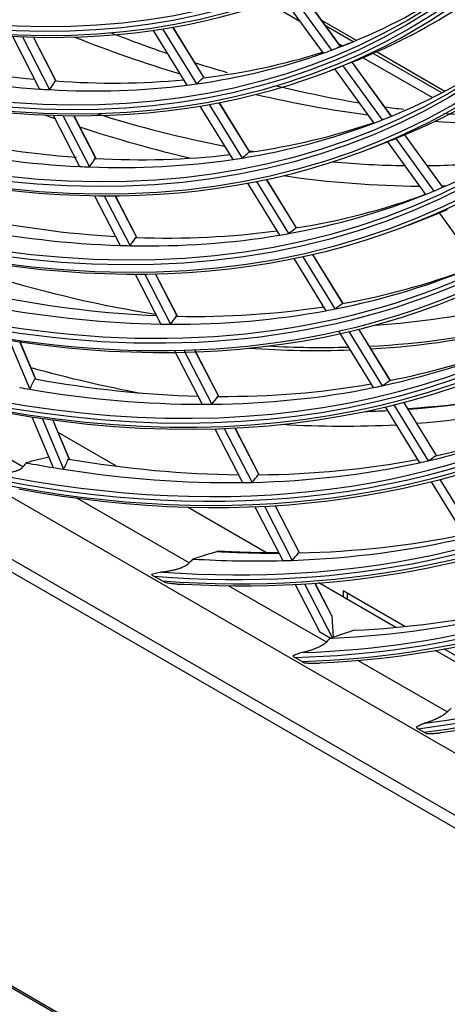
# Model space of a CAD drawing. Units: millimetres. Extents: x 0 to 7042, y 0 to 5022.
# Drawn here: x 3341 to 3381, y 3418 to 3510 of the extents above; entities that cross this region are included whole.
import ezdxf

# ---------------------------------------------------------------- set-up
doc = ezdxf.new("R2010")
doc.units = ezdxf.units.MM
doc.layers.add('LG-Product', color=3, linetype='Continuous')

msp = doc.modelspace()

# ---------------------------------------------------------------- linework, layer by layer
at = {"layer": 'LG-Product'}
for p, q in [((3432.68, 3406.176), (3152.284, 3568.063)), ((3153.009, 3566.461), (3433.405, 3404.574)), ((3165.521, 3566.268), (3419.443, 3419.666)), ((3146.464, 3531.432), (3450.525, 3355.883)), ((3146.58, 3531.176), (3450.526, 3355.693)), ((3365.519, 3512.313), (3369.303, 3507.102)), ((3366.31, 3512.614), (3370.103, 3507.391)), ((3370.938, 3507.749), (3367.163, 3512.946)), ((3370.949, 3507.753), (3367.175, 3512.951)), ((3364.159, 3511.826), (3367.111, 3510.121)), ((3354.246, 3509.377), (3357.416, 3504.227)), ((3358.138, 3504.79), (3355.215, 3509.537)), ((3358.139, 3504.81), (3355.228, 3509.54)), ((3372.428, 3508.308), (3369.187, 3510.18)), ((3372.116, 3508.178), (3369.576, 3509.645)), ((3340.16, 3508.689), (3342.711, 3503.743)), ((3341.094, 3508.646), (3343.651, 3503.686)), ((3344.247, 3504.51), (3342.131, 3508.612)), ((3344.267, 3504.497), (3342.145, 3508.612)), ((3353.376, 3509.246), (3356.538, 3504.11)), ((3370.76, 3508.015), (3371.114, 3507.81)), ((3373.061, 3506.686), (3379.553, 3502.938)), ((3380.425, 3503.381), (3374.004, 3507.088)), ((3380.707, 3503.529), (3374.309, 3507.223)), ((3369.916, 3505.446), (3371.82, 3506.187)), ((3370.375, 3505.625), (3374.066, 3500.543)), ((3371.163, 3505.931), (3374.855, 3500.847)), ((3375.702, 3501.189), (3372.016, 3506.264)), ((3375.713, 3501.193), (3372.027, 3506.268)), ((3357.751, 3502.139), (3360.83, 3497.137)), ((3358.61, 3502.287), (3361.698, 3497.271)), ((3362.435, 3497.808), (3359.568, 3502.466)), ((3362.435, 3497.832), (3359.581, 3502.469)), ((3343.98, 3501.283), (3346.458, 3496.476)), ((3344.904, 3501.257), (3347.39, 3496.437)), ((3347.999, 3497.234), (3345.932, 3501.243)), ((3348.017, 3497.225), (3345.945, 3501.243)), ((3380.533, 3494.537), (3376.964, 3499.451)), ((3380.544, 3494.541), (3376.975, 3499.456)), ((3373.649, 3498.141), (3375.553, 3498.882)), ((3375.334, 3498.797), (3378.919, 3493.861)), ((3376.119, 3499.106), (3379.697, 3494.18)), ((3362.205, 3494.904), (3365.202, 3490.034)), ((3363.054, 3495.067), (3366.06, 3490.183)), ((3366.797, 3490.722), (3364.002, 3495.263)), ((3366.81, 3490.724), (3364.015, 3495.265)), ((3347.868, 3493.742), (3350.275, 3489.074)), ((3348.785, 3493.733), (3351.199, 3489.051)), ((3351.821, 3489.823), (3349.803, 3493.735)), ((3351.837, 3489.818), (3349.817, 3493.735)), ((3380.182, 3492.121), (3383.756, 3487.2)), ((3377.302, 3490.992), (3379.207, 3491.733)), ((3371.159, 3483.637), (3368.331, 3488.23)), ((3371.172, 3483.639), (3368.344, 3488.233)), ((3366.551, 3487.843), (3369.561, 3482.954)), ((3367.392, 3488.02), (3370.41, 3483.117)), ((3351.663, 3486.384), (3354.081, 3481.696)), ((3352.572, 3486.389), (3354.997, 3481.686)), ((3355.63, 3482.437), (3353.583, 3486.407)), ((3355.645, 3482.434), (3353.596, 3486.407)), ((3370.741, 3481.036), (3374.002, 3475.74)), ((3371.72, 3480.99), (3374.843, 3475.916)), ((3375.602, 3476.418), (3372.65, 3481.214)), ((3375.615, 3476.421), (3372.663, 3481.217)), ((3339.85, 3480.18), (3341.789, 3475.585)), ((3342.32, 3476.578), (3340.865, 3480.027)), ((3342.346, 3476.545), (3340.878, 3480.025)), ((3355.347, 3479.24), (3357.958, 3474.177)), ((3356.248, 3479.26), (3358.867, 3474.181)), ((3359.511, 3474.911), (3357.25, 3479.295)), ((3359.524, 3474.911), (3357.263, 3479.296)), ((3341.153, 3468.296), (3327.373, 3476.252)), ((3374.945, 3474.207), (3374.971, 3474.165)), ((3379.941, 3469.37), (3376.867, 3474.363)), ((3379.954, 3469.373), (3376.88, 3474.367)), ((3375.118, 3473.927), (3378.338, 3468.696)), ((3375.944, 3474.127), (3379.172, 3468.883)), ((3341.989, 3473.002), (3343.998, 3468.24)), ((3342.939, 3472.861), (3344.954, 3468.086)), ((3345.494, 3469.059), (3343.949, 3472.72)), ((3345.519, 3469.029), (3343.962, 3472.718)), ((3349.924, 3468.376), (3344.461, 3471.53)), ((3359.142, 3471.88), (3361.744, 3466.836)), ((3360.038, 3471.91), (3362.646, 3466.853)), ((3363.3, 3467.564), (3361.035, 3471.955)), ((3363.312, 3467.566), (3361.049, 3471.955)), ((3379.434, 3466.914), (3382.664, 3461.667)), ((3380.254, 3467.125), (3383.492, 3461.865)), ((3356.75, 3459.291), (3346.21, 3465.376)), ((3364.005, 3460.246), (3356.574, 3464.537)), ((3362.911, 3464.572), (3365.521, 3459.511)), ((3363.802, 3464.613), (3366.418, 3459.539)), ((3367.08, 3460.233), (3364.793, 3464.669)), ((3367.092, 3460.238), (3364.806, 3464.67)), ((3354.202, 3457.609), (3353.435, 3458.052)), ((3369.608, 3451.867), (3360.445, 3457.158)), ((3366.674, 3457.277), (3368.982, 3452.801)), ((3367.559, 3457.327), (3370.183, 3452.238)), ((3370.124, 3454.33), (3368.544, 3457.394)), ((3370.106, 3454.392), (3368.557, 3457.395)), ((3376.114, 3453.255), (3368.897, 3457.422)), ((3371.183, 3456.674), (3371.183, 3456.102)), ((3376.965, 3453.335), (3371.183, 3456.674)), ((3371.579, 3455.874), (3371.579, 3456.445)), ((3370.124, 3454.33), (3370.261, 3452.325)), ((3369.973, 3452.228), (3368.982, 3452.801)), ((3384.547, 3448.958), (3380.619, 3451.226)), ((3367.298, 3450.048), (3366.643, 3450.426)), ((3386.937, 3447.006), (3379.859, 3451.093)), ((3380.952, 3445.318), (3372.576, 3450.154)), ((3378.209, 3443.748), (3378.797, 3443.409))]:
    msp.add_line(p, q, dxfattribs=at)
for centre, major_axis in [((3292.482, 3656.43), (97.058, -168.109)), ((3292.482, 3656.43), (-96.667, 167.432)), ((3292.699, 3656.555), (96.493, -167.131)), ((3292.482, 3656.43), (93.033, -161.138)), ((3292.482, 3656.43), (-92.642, 160.461)), ((3292.699, 3656.555), (92.468, -160.16)), ((3292.482, 3656.43), (89.008, -154.166)), ((3292.482, 3656.43), (-88.617, 153.489)), ((3292.699, 3656.555), (88.443, -153.188)), ((3292.482, 3656.43), (84.896, -147.043)), ((3292.482, 3656.43), (-84.679, 146.669)), ((3292.699, 3656.555), (84.506, -146.368)), ((3292.482, 3656.43), (80.871, -140.072)), ((3292.482, 3656.43), (-80.654, 139.698)), ((3292.699, 3656.555), (80.481, -139.397)), ((3292.482, 3656.43), (76.846, -133.1)), ((3292.482, 3656.43), (-76.629, 132.726)), ((3292.699, 3656.555), (76.456, -132.425)), ((3292.482, 3656.43), (72.821, -126.129)), ((3292.482, 3656.43), (-72.604, 125.755)), ((3292.699, 3656.555), (72.431, -125.454))]:
    msp.add_ellipse(centre, major_axis=major_axis, ratio=0.57735, dxfattribs=at)
for centre, major_axis, ratio, start_param, end_param in [((3292.699, 3656.555), (-97.232, 168.41), 0.57735, 0.785398, 3.926991), ((3292.699, 3656.555), (-93.207, 161.439), 0.57735, 0.785398, 3.926991), ((3292.699, 3656.555), (-89.182, 154.467), 0.57735, 0.785398, 3.926991), ((3292.699, 3656.555), (-85.069, 147.344), 0.57735, 0.785398, 3.926991), ((3292.699, 3656.555), (-81.044, 140.373), 0.57735, 0.785398, 3.926991), ((3292.699, 3656.555), (-77.019, 133.401), 0.57735, 0.785398, 3.926991), ((3292.699, 3656.555), (-72.994, 126.43), 0.57735, 0.785398, 3.926991), ((3292.482, 3656.43), (100.779, -174.555), 0.57735, 5.627637, 6.952395), ((3292.482, 3656.43), (-100.996, 174.929), 0.57735, 2.50151, 3.793724), ((3292.699, 3656.555), (-100.606, 174.254), 0.57735, 2.500943, 3.782242), ((3292.699, 3656.555), (101.169, -175.23), 0.57735, 5.676731, 6.88964), ((3292.482, 3656.43), (104.804, -181.527), 0.57735, 5.803941, 6.767824), ((3292.482, 3656.43), (-105.021, 181.901), 0.57735, 2.66879, 3.619669), ((3292.699, 3656.555), (-104.631, 181.226), 0.57735, 2.668994, 3.614192), ((3292.699, 3656.555), (105.194, -182.202), 0.57735, 5.826741, 6.739629), ((3294.462, 3657.573), (-84.35, 146.098), 0.57735, 3.043034, 3.165292), ((3294.462, 3657.573), (85.225, -147.614), 0.57735, 6.194683, 6.309912), ((3324.655, 3675.005), (95.55, -165.497), 0.57735, 5.656214, 5.731017), ((3266.142, 3636.048), (-111.362, 124.023), 0.385943, 3.007452, 3.02), ((3296.225, 3658.591), (-84.506, 146.368), 0.57735, 3.030878, 3.042693), ((3296.225, 3658.591), (-84.506, 146.368), 0.57735, 2.638179, 2.751388), ((3294.462, 3657.573), (-84.35, 146.098), 0.57735, 2.912134, 3.034392), ((3296.225, 3658.591), (-84.506, 146.368), 0.57735, 2.899978, 3.013467), ((3294.462, 3657.573), (-84.35, 146.098), 0.57735, 3.034392, 3.043034), ((3294.462, 3657.573), (-88.287, 152.918), 0.57735, 3.055751, 3.178425), ((3294.462, 3657.573), (-84.35, 146.098), 0.57735, 2.650334, 2.772593), ((3292.482, 3656.43), (108.829, -188.498), 0.57735, 5.904983, 6.665326), ((3264.326, 3638.762), (-90.101, 136.801), 0.4145, 3.196731, 3.20928), ((3294.462, 3657.573), (89.337, -154.737), 0.57735, 6.200539, 6.323317), ((3262.715, 3641.616), (-67.759, 149.611), 0.410154, 3.393998, 3.406547), ((3294.462, 3657.573), (-84.35, 146.098), 0.57735, 2.781234, 2.903492), ((3296.225, 3658.591), (-84.506, 146.368), 0.57735, 2.769078, 2.88224), ((3292.482, 3656.43), (-109.046, 188.872), 0.57735, 2.767959, 3.519115), ((3292.699, 3656.555), (-108.656, 188.197), 0.57735, 2.768424, 3.514761), ((3294.462, 3657.573), (-84.35, 146.098), 0.57735, 2.903492, 2.912134), ((3294.462, 3657.573), (-84.35, 146.098), 0.57735, 2.772593, 2.781234), ((3324.655, 3675.005), (95.55, -165.497), 0.57735, 5.785671, 5.867608), ((3292.699, 3656.555), (109.219, -189.173), 0.57735, 5.921657, 6.644714), ((3317.726, 3671.004), (96.6, -167.316), 0.57735, 5.685425, 5.692265), ((3317.726, 3671.004), (95.55, -165.497), 0.57735, 5.723804, 5.816447), ((3317.726, 3671.004), (96.6, -167.316), 0.57735, 5.709922, 5.788628), ((3294.462, 3657.573), (-88.287, 152.918), 0.57735, 2.924852, 3.047526), ((3296.225, 3658.591), (-88.443, 153.188), 0.57735, 2.913258, 3.02759), ((3294.462, 3657.573), (-88.287, 152.918), 0.57735, 3.047526, 3.055751), ((3294.462, 3657.573), (-92.312, 159.89), 0.57735, 3.067591, 3.190649), ((3324.655, 3675.005), (95.55, -165.497), 0.57735, 5.918024, 6.010555), ((3296.225, 3658.591), (-88.443, 153.188), 0.57735, 2.651458, 2.766888), ((3294.462, 3657.573), (-88.287, 152.918), 0.57735, 2.663052, 2.785726), ((3294.462, 3657.573), (89.337, -154.737), 0.57735, 6.194681, 6.200539), ((3296.225, 3658.591), (-88.443, 153.188), 0.57735, 2.782358, 2.896379), ((3264.792, 3638.963), (-94.49, 143.465), 0.414499, 3.183627, 3.195572), ((3317.726, 3671.004), (95.55, -165.497), 0.57735, 5.834386, 5.837852), ((3294.462, 3657.573), (-88.287, 152.918), 0.57735, 2.785726, 2.793952), ((3263.102, 3641.956), (-71.06, 156.899), 0.410153, 3.380893, 3.392838), ((3294.462, 3657.573), (-88.287, 152.918), 0.57735, 2.793952, 2.916626), ((3294.462, 3657.573), (-88.287, 152.918), 0.57735, 2.916626, 2.924852), ((3317.726, 3671.004), (95.55, -165.497), 0.57735, 5.896653, 5.951511), ((3317.726, 3671.004), (95.55, -165.497), 0.57735, 5.96906, 6.021664), ((3317.726, 3671.004), (96.6, -167.316), 0.57735, 5.855705, 5.957583), ((3317.726, 3671.004), (96.6, -167.316), 0.57735, 5.974898, 5.977805), ((3294.462, 3657.573), (-92.312, 159.89), 0.57735, 2.936691, 3.059749), ((3296.225, 3658.591), (-92.468, 160.16), 0.57735, 2.925618, 3.040728), ((3294.462, 3657.573), (-92.312, 159.89), 0.57735, 3.059749, 3.067591), ((3296.225, 3658.591), (-92.468, 160.16), 0.57735, 2.663819, 2.778677), ((3294.462, 3657.573), (93.362, -161.709), 0.57735, 6.19468, 6.204351), ((3294.462, 3657.573), (93.362, -161.709), 0.57735, 6.204351, 6.212099), ((3294.462, 3657.573), (-92.312, 159.89), 0.57735, 2.674892, 2.79795), ((3294.462, 3657.573), (-92.312, 159.89), 0.57735, 2.805792, 2.92885), ((3296.225, 3658.591), (-92.468, 160.16), 0.57735, 2.794719, 2.909533), ((3294.462, 3657.573), (-92.312, 159.89), 0.57735, 2.92885, 2.936691), ((3265.269, 3639.167), (-98.976, 150.276), 0.4145, 3.17145, 3.182838), ((3294.462, 3657.573), (-92.312, 159.89), 0.57735, 2.79795, 2.805792), ((3263.498, 3642.304), (-74.434, 164.348), 0.410153, 3.368717, 3.380104), ((3292.482, 3656.43), (112.854, -195.47), 0.57735, 5.981045, 6.588557), ((3292.699, 3656.555), (-112.681, 195.169), 0.57735, 2.843705, 3.43948), ((3292.482, 3656.43), (-113.071, 195.844), 0.57735, 2.84308, 3.443308), ((3292.699, 3656.555), (113.244, -196.145), 0.57735, 5.994598, 6.571772), ((3294.462, 3657.573), (-96.337, 166.861), 0.57735, 2.94751, 3.070916), ((3296.225, 3658.591), (-96.493, 167.131), 0.57735, 2.936911, 3.043984), ((3305.351, 3663.86), (99.925, -173.075), 0.57735, 5.733021, 5.846199), ((3296.225, 3658.591), (-96.493, 167.131), 0.57735, 2.675112, 2.790688), ((3265.746, 3639.372), (-103.462, 157.087), 0.4145, 3.160343, 3.171224), ((3294.462, 3657.573), (-96.337, 166.861), 0.57735, 2.68571, 2.809117), ((3294.462, 3657.573), (-96.337, 166.861), 0.57735, 2.81661, 2.940017), ((3296.225, 3658.591), (-96.493, 167.131), 0.57735, 2.806012, 2.921546), ((3294.462, 3657.573), (-96.337, 166.861), 0.57735, 2.940017, 2.94751), ((3305.351, 3663.86), (99.925, -173.075), 0.57735, 6.00635, 6.10946), ((3294.462, 3657.573), (-96.337, 166.861), 0.57735, 2.809117, 2.81661), ((3263.894, 3642.652), (-77.808, 171.798), 0.410151, 3.357609, 3.368489), ((3305.351, 3663.86), (100.975, -174.894), 0.57735, 5.996449, 6.113275), ((3304.856, 3663.574), (100.975, -174.894), 0.57735, 6.001608, 6.118433), ((3294.462, 3657.573), (100.45, -173.985), 0.57735, 6.099234, 6.222966), ((3304.856, 3663.574), (100.975, -174.894), 0.57735, 5.912323, 5.985888), ((3305.351, 3663.86), (100.975, -174.894), 0.57735, 5.922357, 5.980688), ((3296.225, 3658.591), (100.606, -174.254), 0.57735, 6.089079, 6.185948), ((3304.856, 3663.574), (104.125, -180.35), 0.57735, 5.752008, 5.825026), ((3262.644, 3646.541), (-55.814, 193.417), 0.374315, 3.531534, 3.541943), ((3296.225, 3658.591), (100.606, -174.254), 0.57735, 5.82728, 5.943524), ((3296.225, 3658.591), (100.606, -174.254), 0.57735, 5.95818, 6.074384), ((3266.232, 3639.582), (-108.046, 164.047), 0.414499, 3.149958, 3.160367), ((3305.648, 3664.031), (104.3, -180.653), 0.57735, 6.004533, 6.121934), ((3304.856, 3663.574), (104.125, -180.35), 0.57735, 6.011969, 6.129264), ((3292.482, 3656.43), (116.879, -202.441), 0.57735, 6.043048, 6.526116), ((3294.462, 3657.573), (100.45, -173.985), 0.57735, 5.830267, 5.837435), ((3294.462, 3657.573), (100.45, -173.985), 0.57735, 5.837435, 5.961166), ((3294.462, 3657.573), (100.45, -173.985), 0.57735, 5.968334, 6.092066), ((3294.462, 3657.573), (100.45, -173.985), 0.57735, 6.092066, 6.099234), ((3292.482, 3656.43), (-117.096, 202.815), 0.57735, 2.904489, 3.381471), ((3292.699, 3656.555), (-116.706, 202.14), 0.57735, 2.905224, 3.377961), ((3264.299, 3643.007), (-81.256, 179.41), 0.41015, 3.347222, 3.357631), ((3304.856, 3663.574), (-104.86, 181.623), 0.57735, 2.872694, 2.990095), ((3294.462, 3657.573), (100.45, -173.985), 0.57735, 5.961166, 5.968334), ((3304.856, 3663.574), (104.125, -180.35), 0.57735, 5.980497, 5.996795), ((3294.462, 3657.573), (104.475, -180.956), 0.57735, 6.108357, 6.23238), ((3292.699, 3656.555), (117.269, -203.116), 0.57735, 6.054619, 6.511751), ((3296.225, 3658.591), (104.631, -181.226), 0.57735, 6.098601, 6.186286), ((3304.856, 3663.574), (-104.86, 181.623), 0.57735, 2.777348, 2.857646), ((3294.462, 3657.573), (104.475, -180.956), 0.57735, 5.82146, 5.839681), ((3262.972, 3647.033), (-58.13, 201.446), 0.374316, 3.522199, 3.532185), ((3296.225, 3658.591), (104.631, -181.226), 0.57735, 5.836802, 5.953644), ((3294.462, 3657.573), (104.475, -180.956), 0.57735, 5.977457, 6.10148), ((3296.225, 3658.591), (104.631, -181.226), 0.57735, 5.967701, 6.084506), ((3294.462, 3657.573), (104.475, -180.956), 0.57735, 6.10148, 6.108357), ((3266.709, 3639.786), (-112.531, 170.857), 0.4145, 3.14062, 3.150606), ((3294.462, 3657.573), (104.475, -180.956), 0.57735, 5.839681, 5.846557), ((3294.462, 3657.573), (104.475, -180.956), 0.57735, 5.846557, 5.97058), ((3294.462, 3657.573), (104.475, -180.956), 0.57735, 5.97058, 5.977457), ((3264.695, 3643.355), (-84.629, 186.86), 0.41015, 3.337885, 3.347871), ((3294.462, 3657.573), (108.5, -187.928), 0.57735, 5.985886, 6.110177), ((3296.225, 3658.591), (108.656, -188.197), 0.57735, 5.976498, 6.093854), ((3296.225, 3658.591), (108.656, -188.197), 0.57735, 5.921439, 5.962992), ((3294.462, 3657.573), (108.5, -187.928), 0.57735, 5.918242, 5.979278), ((3294.462, 3657.573), (108.5, -187.928), 0.57735, 5.979278, 5.985886), ((3265.094, 3643.696), (-88, 194.303), 0.410156, 3.329273, 3.33887), ((3296.225, 3658.591), (112.681, -195.169), 0.57735, 5.994757, 6.102517), ((3369.716, 3454.384), (-0.405, 0.088), 0.538854, 3.296926, 3.560732), ((3294.462, 3657.573), (112.525, -194.899), 0.57735, 5.993699, 6.118237), ((3294.462, 3657.573), (112.525, -194.899), 0.57735, 5.992197, 5.993699), ((3267.065, 3641.16), (-89.758, 198.888), 0.413071, 3.323183, 3.324386)]:
    msp.add_ellipse(centre, major_axis=major_axis, ratio=ratio, start_param=start_param, end_param=end_param, dxfattribs=at)
for points, knots in [([(3354.719, 3507.048), (3354.511, 3507.12), (3352.744, 3507.732), (3350.968, 3508.39), (3349.394, 3509.007)], [0, 0, 0, 0, 0.1179, 1, 1, 1, 1]), ([(3372.676, 3502.424), (3371.189, 3502.674), (3368.624, 3503.163), (3366.026, 3503.761), (3364.942, 3504.027)], [0, 0, 0, 0, 0.58485, 1, 1, 1, 1]), ([(3390.53, 3501.232), (3389.774, 3501.2), (3386.888, 3501.123), (3383.573, 3501.217), (3380.99, 3501.407), (3380.624, 3501.436)], [0, 0, 0, 0, 0.235008, 0.891635, 1, 1, 1, 1]), ([(3341.153, 3468.296), (3341.124, 3468.257), (3341.087, 3468.219), (3341.029, 3468.171), (3341.017, 3468.162), (3340.991, 3468.143), (3340.952, 3468.115), (3340.91, 3468.089), (3340.865, 3468.064), (3340.849, 3468.056), (3340.818, 3468.039), (3340.802, 3468.031), (3340.754, 3468.008), (3340.721, 3467.994), (3340.655, 3467.966), (3340.621, 3467.954), (3340.569, 3467.935), (3340.552, 3467.929), (3340.518, 3467.918), (3340.501, 3467.912), (3340.415, 3467.885), (3340.347, 3467.866), (3340.244, 3467.841), (3340.21, 3467.833), (3340.142, 3467.818), (3340.108, 3467.811), (3340.007, 3467.791), (3339.941, 3467.78), (3339.81, 3467.76), (3339.745, 3467.751), (3339.616, 3467.735), (3339.553, 3467.728), (3339.427, 3467.717), (3339.365, 3467.712), (3339.241, 3467.703), (3339.179, 3467.7), (3339.057, 3467.694), (3338.996, 3467.692), (3338.815, 3467.687), (3338.696, 3467.686), (3338.462, 3467.688), (3338.347, 3467.691), (3338.233, 3467.695)], [0, 0, 0, 0, 0.0625, 0.0625, 0.078125, 0.078125, 0.09375, 0.125, 0.125, 0.140625, 0.140625, 0.15625, 0.15625, 0.1875, 0.1875, 0.21875, 0.21875, 0.234375, 0.234375, 0.25, 0.25, 0.3125, 0.3125, 0.34375, 0.34375, 0.375, 0.375, 0.4375, 0.4375, 0.5, 0.5, 0.5625, 0.5625, 0.625, 0.625, 0.6875, 0.6875, 0.75, 0.75, 0.875, 0.875, 1, 1, 1, 1]), ([(3356.75, 3459.291), (3356.72, 3459.259), (3356.686, 3459.227), (3356.629, 3459.179), (3356.608, 3459.163), (3356.576, 3459.139), (3356.565, 3459.131), (3356.542, 3459.115), (3356.53, 3459.107), (3356.472, 3459.067), (3356.422, 3459.037), (3356.355, 3459), (3356.342, 3458.993), (3356.315, 3458.979), (3356.274, 3458.957), (3356.232, 3458.937), (3356.149, 3458.898), (3356.092, 3458.873), (3356.006, 3458.838), (3355.977, 3458.826), (3355.919, 3458.804), (3355.89, 3458.794), (3355.804, 3458.763), (3355.747, 3458.744), (3355.634, 3458.708), (3355.577, 3458.691), (3355.493, 3458.668), (3355.465, 3458.66), (3355.409, 3458.645), (3355.381, 3458.638), (3355.298, 3458.617), (3355.243, 3458.604), (3355.081, 3458.567), (3354.975, 3458.546), (3354.767, 3458.508), (3354.664, 3458.492), (3354.462, 3458.463), (3354.363, 3458.45), (3354.264, 3458.44)], [0, 0, 0, 0, 0.0625, 0.0625, 0.09375, 0.09375, 0.109375, 0.109375, 0.125, 0.125, 0.1875, 0.1875, 0.203125, 0.203125, 0.21875, 0.25, 0.25, 0.3125, 0.3125, 0.34375, 0.34375, 0.375, 0.375, 0.4375, 0.4375, 0.5, 0.5, 0.53125, 0.53125, 0.5625, 0.5625, 0.625, 0.625, 0.75, 0.75, 0.875, 0.875, 1, 1, 1, 1]), ([(3354.264, 3458.44), (3354.216, 3458.434), (3354.168, 3458.428), (3354.072, 3458.414), (3354.025, 3458.407), (3353.885, 3458.382), (3353.795, 3458.363), (3353.619, 3458.321), (3353.534, 3458.298), (3353.369, 3458.251), (3353.289, 3458.227), (3353.212, 3458.203)], [0, 0, 0, 0, 0.125, 0.125, 0.25, 0.25, 0.5, 0.5, 0.75, 0.75, 1, 1, 1, 1]), ([(3353.212, 3458.203), (3353.245, 3458.176), (3353.281, 3458.15), (3353.355, 3458.1), (3353.394, 3458.075), (3353.435, 3458.052)], [0, 0, 0, 0, 0.5, 0.5, 1, 1, 1, 1]), ([(3354.202, 3457.609), (3354.243, 3457.585), (3354.284, 3457.563), (3354.371, 3457.521), (3354.415, 3457.501), (3354.461, 3457.482)], [0, 0, 0, 0, 0.5, 0.5, 1, 1, 1, 1]), ([(3354.461, 3457.482), (3354.531, 3457.469), (3354.601, 3457.456), (3354.743, 3457.433), (3354.814, 3457.421), (3355.029, 3457.388), (3355.174, 3457.369), (3355.393, 3457.344), (3355.467, 3457.336), (3355.615, 3457.323), (3355.69, 3457.318), (3355.841, 3457.309), (3355.917, 3457.306), (3356.07, 3457.303), (3356.148, 3457.303), (3356.226, 3457.307)], [0, 0, 0, 0, 0.125, 0.125, 0.25, 0.25, 0.5, 0.5, 0.625, 0.625, 0.75, 0.75, 0.875, 0.875, 1, 1, 1, 1]), ([(3369.608, 3451.867), (3369.579, 3451.839), (3369.547, 3451.81), (3369.477, 3451.751), (3369.438, 3451.721), (3369.387, 3451.684), (3369.376, 3451.677), (3369.354, 3451.662), (3369.343, 3451.654), (3369.31, 3451.632), (3369.288, 3451.618), (3369.219, 3451.574), (3369.171, 3451.546), (3369.097, 3451.505), (3369.072, 3451.491), (3369.034, 3451.471), (3369.022, 3451.465), (3368.996, 3451.451), (3368.983, 3451.445), (3368.919, 3451.413), (3368.868, 3451.388), (3368.765, 3451.34), (3368.713, 3451.318), (3368.635, 3451.285), (3368.609, 3451.274), (3368.557, 3451.253), (3368.531, 3451.243), (3368.454, 3451.213), (3368.403, 3451.194), (3368.302, 3451.157), (3368.252, 3451.14), (3368.102, 3451.089), (3368.004, 3451.059), (3367.859, 3451.016), (3367.811, 3451.003), (3367.715, 3450.977), (3367.668, 3450.964), (3367.528, 3450.929), (3367.436, 3450.907), (3367.345, 3450.887)], [0, 0, 0, 0, 0.0625, 0.0625, 0.125, 0.125, 0.140625, 0.140625, 0.15625, 0.15625, 0.1875, 0.1875, 0.25, 0.25, 0.28125, 0.28125, 0.296875, 0.296875, 0.3125, 0.3125, 0.375, 0.375, 0.4375, 0.4375, 0.46875, 0.46875, 0.5, 0.5, 0.5625, 0.5625, 0.625, 0.625, 0.75, 0.75, 0.8125, 0.8125, 0.875, 0.875, 1, 1, 1, 1]), ([(3367.345, 3450.887), (3367.261, 3450.869), (3367.179, 3450.847), (3367.059, 3450.81), (3367.02, 3450.798), (3366.942, 3450.771), (3366.905, 3450.757), (3366.793, 3450.713), (3366.65, 3450.653), (3366.518, 3450.589), (3366.456, 3450.557)], [0, 0, 0, 0, 0.25, 0.25, 0.375, 0.375, 0.5, 0.5, 0.75, 1, 1, 1, 1]), ([(3366.456, 3450.557), (3366.483, 3450.533), (3366.512, 3450.511), (3366.575, 3450.467), (3366.608, 3450.446), (3366.643, 3450.426)], [0, 0, 0, 0, 0.5, 0.5, 1, 1, 1, 1]), ([(3367.298, 3450.048), (3367.333, 3450.028), (3367.369, 3450.009), (3367.443, 3449.973), (3367.482, 3449.956), (3367.522, 3449.941)], [0, 0, 0, 0, 0.5, 0.5, 1, 1, 1, 1]), ([(3367.522, 3449.941), (3367.582, 3449.934), (3367.642, 3449.928), (3367.762, 3449.917), (3367.823, 3449.912), (3368.006, 3449.898), (3368.13, 3449.89), (3368.318, 3449.884), (3368.381, 3449.883), (3368.508, 3449.882), (3368.572, 3449.883), (3368.701, 3449.886), (3368.766, 3449.889), (3368.897, 3449.899), (3368.964, 3449.905), (3369.031, 3449.914)], [0, 0, 0, 0, 0.125, 0.125, 0.25, 0.25, 0.5, 0.5, 0.625, 0.625, 0.75, 0.75, 0.875, 0.875, 1, 1, 1, 1]), ([(3380.952, 3445.318), (3380.923, 3445.291), (3380.861, 3445.236), (3380.789, 3445.18), (3380.731, 3445.138), (3380.711, 3445.123), (3380.68, 3445.102), (3380.67, 3445.094), (3380.649, 3445.08), (3380.596, 3445.044), (3380.541, 3445.009), (3380.451, 3444.954), (3380.405, 3444.926), (3380.346, 3444.892), (3380.334, 3444.886), (3380.31, 3444.872), (3380.274, 3444.852), (3380.238, 3444.833), (3380.166, 3444.795), (3380.118, 3444.77), (3380.022, 3444.722), (3379.974, 3444.699), (3379.901, 3444.665), (3379.877, 3444.654), (3379.829, 3444.632), (3379.805, 3444.621), (3379.733, 3444.589), (3379.685, 3444.568), (3379.544, 3444.509), (3379.452, 3444.473), (3379.315, 3444.421), (3379.27, 3444.404), (3379.202, 3444.38), (3379.18, 3444.372), (3379.135, 3444.356), (3379.113, 3444.349), (3379.002, 3444.311), (3378.916, 3444.283), (3378.83, 3444.256)], [0, 0, 0, 0, 0.0625, 0.125, 0.125, 0.15625, 0.15625, 0.171875, 0.171875, 0.1875, 0.25, 0.25, 0.3125, 0.3125, 0.328125, 0.328125, 0.34375, 0.375, 0.375, 0.4375, 0.4375, 0.5, 0.5, 0.53125, 0.53125, 0.5625, 0.5625, 0.625, 0.625, 0.75, 0.75, 0.8125, 0.8125, 0.84375, 0.84375, 0.875, 0.875, 1, 1, 1, 1]), ([(3378.83, 3444.256), (3378.754, 3444.233), (3378.681, 3444.206), (3378.574, 3444.162), (3378.538, 3444.147), (3378.487, 3444.123), (3378.47, 3444.115), (3378.436, 3444.098), (3378.419, 3444.09), (3378.337, 3444.048), (3378.274, 3444.012), (3378.154, 3443.94), (3378.098, 3443.903), (3378.044, 3443.866)], [0, 0, 0, 0, 0.25, 0.25, 0.375, 0.375, 0.4375, 0.4375, 0.5, 0.5, 0.75, 0.75, 1, 1, 1, 1]), ([(3378.044, 3443.866), (3378.067, 3443.845), (3378.093, 3443.825), (3378.149, 3443.785), (3378.178, 3443.766), (3378.209, 3443.748)], [0, 0, 0, 0, 0.5, 0.5, 1, 1, 1, 1]), ([(3378.797, 3443.409), (3378.828, 3443.391), (3378.861, 3443.374), (3378.928, 3443.342), (3378.964, 3443.328), (3379, 3443.314)], [0, 0, 0, 0, 0.5, 0.5, 1, 1, 1, 1]), ([(3379, 3443.314), (3379.106, 3443.309), (3379.213, 3443.305), (3379.431, 3443.303), (3379.541, 3443.303), (3379.709, 3443.309), (3379.765, 3443.311), (3379.879, 3443.318), (3379.936, 3443.323), (3380.052, 3443.334), (3380.11, 3443.341), (3380.228, 3443.358), (3380.287, 3443.368), (3380.347, 3443.381)], [0, 0, 0, 0, 0.25, 0.25, 0.5, 0.5, 0.625, 0.625, 0.75, 0.75, 0.875, 0.875, 1, 1, 1, 1])]:
    msp.add_open_spline(points, degree=3, knots=knots, dxfattribs=at)
for points, degree in [([(3360.342, 3505.263), (3359.317, 3505.561), (3358.288, 3505.876), (3357.255, 3506.206)], 3), ([(3376.854, 3501.818), (3376.267, 3501.89), (3375.678, 3501.968), (3375.087, 3502.052)], 3), ([(3341.454, 3468.694), (3341.354, 3468.561), (3341.253, 3468.429), (3341.153, 3468.296)], 3), ([(3343.58, 3469.232), (3342.872, 3469.052), (3342.163, 3468.872), (3341.454, 3468.694)], 3), ([(3359.394, 3460.372), (3358.628, 3460.136), (3357.861, 3459.9), (3357.093, 3459.665)], 3), ([(3365.147, 3460.231), (3362.323, 3460.223), (3359.439, 3460.389)], 2), ([(3357.093, 3459.665), (3356.979, 3459.54), (3356.864, 3459.416), (3356.75, 3459.291)], 3), ([(3372.2, 3452.979), (3371.554, 3452.761), (3370.907, 3452.543), (3370.261, 3452.325)], 3), ([(3369.973, 3452.228), (3369.852, 3452.108), (3369.73, 3451.988), (3369.608, 3451.867)], 3), ([(3381.33, 3445.672), (3381.204, 3445.554), (3381.078, 3445.436), (3380.952, 3445.318)], 3)]:
    msp.add_open_spline(points, degree=degree, dxfattribs=at)

doc.saveas('drawing.dxf')
